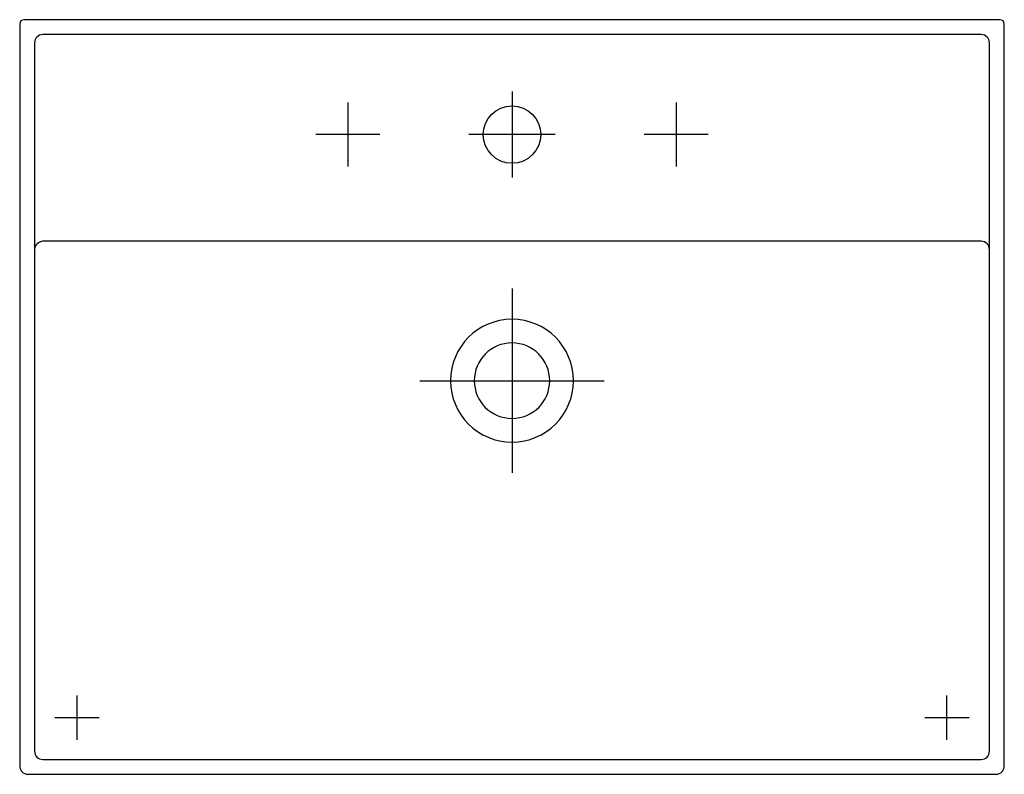
# Model space of a CAD drawing. Units: millimetres. Extents: x -300 to 300, y -460 to 0.
import ezdxf

# ---------------------------------------------------------------- set-up
doc = ezdxf.new("R2010")
doc.units = ezdxf.units.MM
doc.header["$MEASUREMENT"] = 0

msp = doc.modelspace()

# ---------------------------------------------------------------- linework, layer by layer
at = {"color": 7}
for points in [[(0, -43.8), (0, -96.29)], [(-100.02, -50.57), (-100.02, -89.57)], [(100.01, -50.57), (100.01, -89.57)], [(-80.52, -70.06), (-119.53, -70.06)], [(26.25, -70.05), (-26.25, -70.05)], [(119.52, -70.06), (80.51, -70.06)], [(0, -163.87), (0, -276.25)], [(-56.19, -220.07), (56.19, -220.07)], [(-265, -439.06), (-265, -425.53), (-265, -412)], [(265, -439.06), (265, -425.53), (265, -412)], [(-251.47, -425.53), (-265, -425.53), (-278.53, -425.53)], [(278.54, -425.53), (265, -425.53), (251.47, -425.53)]]:
    msp.add_lwpolyline(points, dxfattribs=at)
for points, knots in [([(-300, -455), (-300, -455), (-300, -2.83), (-300, -2.83), (-299.99, -1.05), (-298.93, 0), (-297.15, 0), (-297.15, 0), (-297, 0), (-297, 0), (-297, 0), (297.01, 0), (297.01, 0), (297.01, 0), (297.16, 0), (297.16, 0), (298.92, 0), (300, -1.05), (300, -2.83), (300, -2.83), (300, -455), (300, -455), (300, -457.75), (297.77, -460), (295, -460), (295, -460), (-295, -460), (-295, -460), (-295, -460), (-295, -460), (-295, -460), (-297.76, -460), (-300, -457.75), (-300, -455)], [0, 0, 0, 0, 1, 1, 1, 2, 2, 2, 3, 3, 3, 4, 4, 4, 5, 5, 5, 6, 6, 6, 7, 7, 7, 8, 8, 8, 9, 9, 9, 10, 10, 10, 11, 11, 11, 11]), ([(-290.95, -445.95), (-290.95, -445.95), (-290.95, -14.1), (-290.95, -14.1), (-290.95, -14.1), (-290.95, -14.09), (-290.95, -14.09), (-290.94, -11.33), (-288.71, -9.1), (-285.95, -9.1), (-285.95, -9.1), (-285.95, -9.1), (-285.95, -9.1), (-285.95, -9.1), (285.95, -9.1), (285.95, -9.1), (285.95, -9.1), (285.95, -9.1), (285.95, -9.1), (285.95, -9.1), (285.97, -9.1), (285.97, -9.1), (288.73, -9.11), (290.96, -11.34), (290.95, -14.1), (290.95, -14.1), (290.95, -445.95), (290.95, -445.95), (290.95, -445.96), (290.95, -445.96), (290.95, -445.96), (290.95, -448.71), (288.71, -450.94), (285.95, -450.94), (285.95, -450.94), (-285.95, -450.94), (-285.95, -450.94), (-285.95, -450.94), (-285.96, -450.94), (-285.97, -450.94), (-288.72, -450.94), (-290.95, -448.7), (-290.95, -445.95)], [0, 0, 0, 0, 1, 1, 1, 2, 2, 2, 3, 3, 3, 4, 4, 4, 5, 5, 5, 6, 6, 6, 7, 7, 7, 8, 8, 8, 9, 9, 9, 10, 10, 10, 11, 11, 11, 12, 12, 12, 13, 13, 13, 14, 14, 14, 14]), ([(17.5, -70.05), (17.5, -60.38), (9.66, -52.55), (0, -52.55), (-9.66, -52.55), (-17.5, -60.38), (-17.5, -70.05), (-17.5, -79.71), (-9.66, -87.55), (0, -87.55), (9.66, -87.55), (17.5, -79.71), (17.5, -70.05)], [0, 0, 0, 0, 1, 1, 1, 2, 2, 2, 3, 3, 3, 4, 4, 4, 4]), ([(290.95, -140.1), (290.95, -140.1), (290.95, -140.1), (290.95, -140.1), (290.96, -137.35), (288.73, -135.11), (285.97, -135.1), (285.97, -135.1), (285.95, -135.1), (285.95, -135.1), (285.95, -135.1), (-285.68, -135.1), (-285.68, -135.1), (-285.68, -135.1), (-285.85, -135.11), (-285.85, -135.11), (-288.55, -135.2), (-290.8, -137.29), (-290.95, -139.84)], [0, 0, 0, 0, 1, 1, 1, 2, 2, 2, 3, 3, 3, 4, 4, 4, 5, 5, 5, 6, 6, 6, 6]), ([(-37.46, -220.07), (-37.46, -199.37), (-20.69, -182.6), (0, -182.6), (20.69, -182.6), (37.46, -199.37), (37.46, -220.07), (37.46, -240.74), (20.69, -257.52), (0, -257.52), (-20.69, -257.52), (-37.46, -240.74), (-37.46, -220.07)], [0, 0, 0, 0, 1, 1, 1, 2, 2, 2, 3, 3, 3, 4, 4, 4, 4]), ([(-23, -220.07), (-23, -207.36), (-12.7, -197.06), (0, -197.06), (12.71, -197.06), (23, -207.36), (23, -220.07), (23, -232.77), (12.71, -243.06), (0, -243.06), (-12.7, -243.06), (-23, -232.77), (-23, -220.07)], [0, 0, 0, 0, 1, 1, 1, 2, 2, 2, 3, 3, 3, 4, 4, 4, 4])]:
    msp.add_open_spline(points, degree=3, knots=knots, dxfattribs=at)

doc.saveas('drawing.dxf')
